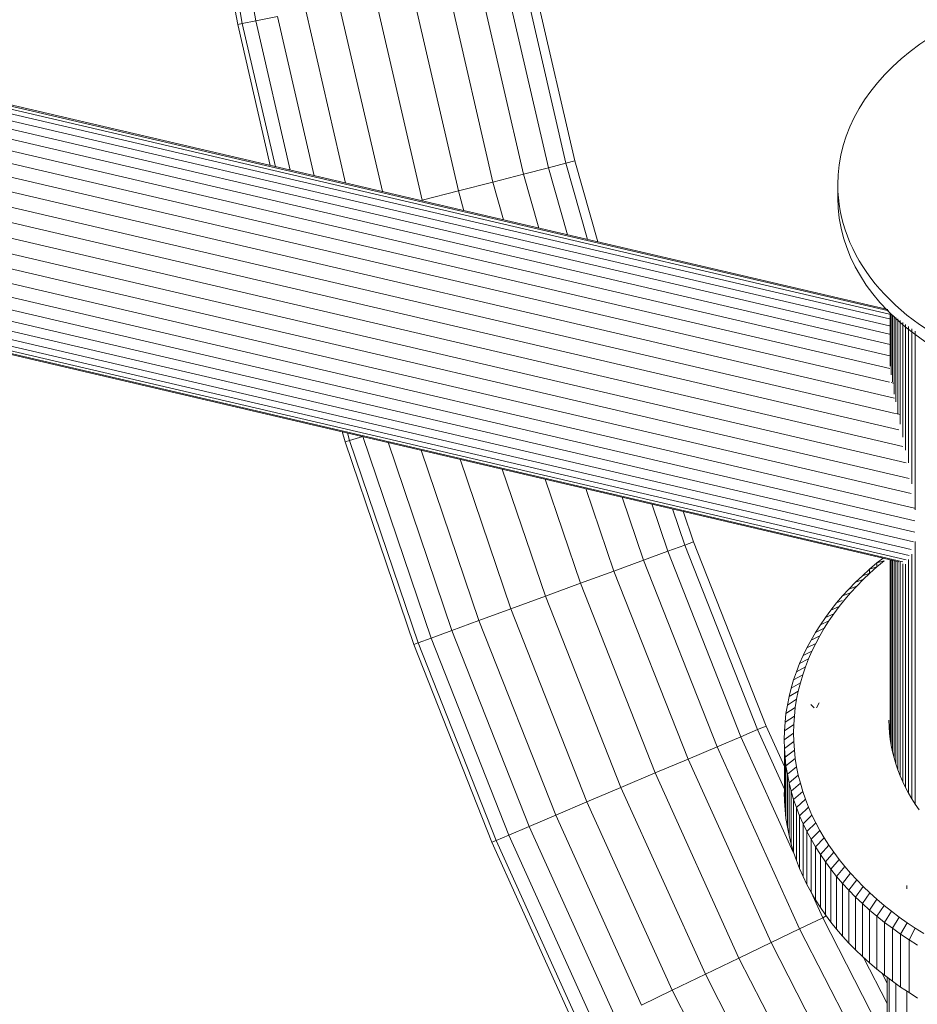
# Model space of a CAD drawing. Units: millimetres. Extents: x -3230 to 6850, y -3111 to 4017.
# Drawn here: x 4179 to 4275, y 1158 to 1263 of the extents above; entities that cross this region are included whole.
import ezdxf

# ---------------------------------------------------------------- set-up
doc = ezdxf.new("R2010")
doc.units = ezdxf.units.MM
doc.layers.add('A-GENM', color=13, linetype='Continuous', lineweight=9)
doc.layers.add('G-IMPT', color=8, linetype='Continuous', lineweight=9)

# ---------------------------------------------------------------- blocks, each defined once
blk = doc.blocks.new('D-Gym Taiji Wheel - 14_DWG-426594-South')
at = {"layer": 'G-IMPT'}
for p, q in [((-383.32, 1231.46), (-558.56, 1272.34)), ((-383.39, 1231.8), (-557.73, 1272.47)), ((-383.49, 1231.94), (-556.76, 1272.36)), ((-383.32, 1230.21), (-560.21, 1271.48)), ((-383.32, 1230.94), (-559.3, 1271.99)), ((-383.32, 1229.31), (-560.97, 1270.75)), ((-383.24, 1228.22), (-561.25, 1269.74)), ((-383.14, 1226.96), (-560.51, 1268.34)), ((-383.29, 1225.63), (-560.19, 1266.9)), ((-383.33, 1224.17), (-559.28, 1265.21)), ((-382.79, 1222.48), (-558.55, 1263.48)), ((-382.72, 1220.84), (-557.41, 1261.59)), ((-382.31, 1219.08), (-556.72, 1259.77)), ((-381.91, 1217.31), (-556.11, 1257.95)), ((-381.54, 1215.56), (-555.61, 1256.17)), ((-381.23, 1213.87), (-555.39, 1254.49)), ((-381, 1212.26), (-555.08, 1252.87)), ((-380.66, 1210.72), (-554.91, 1251.36)), ((-380.63, 1209.36), (-554.75, 1249.98)), ((-380.63, 1208.14), (-554.62, 1248.73)), ((-380.76, 1207.11), (-554.42, 1247.62)), ((-381, 1206.28), (-554.27, 1246.7)), ((-381.23, 1205.63), (-554.15, 1245.96)), ((-381.54, 1205.19), (-554.07, 1245.43)), ((-381.91, 1204.97), (-554.06, 1245.13)), ((-382.31, 1204.97), (-554.03, 1245.03)), ((-383.24, 1225.89), (-383.24, 1231.6)), ((-383.14, 1224.97), (-383.14, 1231.43)), ((-383, 1224.22), (-383, 1231.37)), ((-382.84, 1222.9), (-382.84, 1231.23)), ((-382.65, 1222.09), (-382.65, 1231.1)), ((-382.43, 1220.77), (-382.43, 1230.94)), ((-382.18, 1219.67), (-382.18, 1230.77)), ((-381.91, 1218.28), (-381.91, 1230.57)), ((-381.61, 1216.9), (-381.61, 1230.36)), ((-381.28, 1215.54), (-381.28, 1230.13)), ((-380.93, 1213.32), (-380.93, 1229.88)), ((-380.56, 1210.51), (-380.56, 1229.62)), ((-382.79, 1224.04), (-383.14, 1224.13)), ((-382.18, 1220.72), (-382.65, 1220.82)), ((-380.56, 1179.03), (-380.56, 1207.13)), ((-383.91, 1205.08), (-384.68, 1204.43)), ((-384, 1205.37), (-384.67, 1204.84)), ((-383.91, 1205.08), (-384.67, 1204.84)), ((-383.24, 1185.98), (-383.24, 1205.19)), ((-383.14, 1185.31), (-383.14, 1205.17)), ((-383, 1184.65), (-383, 1205.13)), ((-382.84, 1183.99), (-382.84, 1205.1)), ((-382.65, 1183.34), (-382.65, 1205.05)), ((-382.43, 1182.7), (-382.43, 1205)), ((-382.18, 1182.07), (-382.18, 1205.03)), ((-381.28, 1180.22), (-381.28, 1205.21)), ((-380.93, 1179.62), (-380.93, 1205.78)), ((-385.46, 1204.16), (-386.22, 1203.48)), ((-384.67, 1204.84), (-385.46, 1204.16)), ((-384.68, 1204.43), (-385.46, 1204.16)), ((-385.46, 1204.16), (-385.46, 1203.76)), ((-384.68, 1204.43), (-385.43, 1203.76)), ((-384.67, 1204.84), (-384.67, 1204.43)), ((-381.91, 1181.44), (-381.91, 1204.76)), ((-381.61, 1180.82), (-381.61, 1204.73)), ((-386.96, 1202.77), (-387.66, 1202.05)), ((-386.22, 1203.48), (-386.96, 1202.77)), ((-386.14, 1203.07), (-386.96, 1202.77)), ((-386.14, 1203.07), (-386.83, 1202.37)), ((-385.43, 1203.76), (-386.22, 1203.48)), ((-385.43, 1203.76), (-386.14, 1203.07)), ((-387.66, 1202.05), (-388.34, 1201.32)), ((-386.83, 1202.37), (-387.66, 1202.05)), ((-386.83, 1202.37), (-387.49, 1201.65)), ((-388.34, 1201.32), (-388.98, 1200.57)), ((-388.38, 1200.81), (-388.98, 1200.57)), ((-388.12, 1200.92), (-388.72, 1200.17)), ((-387.49, 1201.65), (-388.34, 1201.32)), ((-387.49, 1201.65), (-388.12, 1200.92)), ((-389.59, 1199.8), (-390.17, 1199.02)), ((-388.98, 1200.57), (-389.59, 1199.8)), ((-388.72, 1200.17), (-389.59, 1199.8)), ((-388.72, 1200.17), (-389.28, 1199.41)), ((-390.17, 1199.02), (-390.72, 1198.23)), ((-389.82, 1198.64), (-390.72, 1198.23)), ((-389.82, 1198.64), (-390.32, 1197.85)), ((-389.28, 1199.41), (-390.17, 1199.02)), ((-389.28, 1199.41), (-389.82, 1198.64)), ((-390.72, 1198.23), (-391.24, 1197.42)), ((-390.32, 1197.85), (-391.24, 1197.42)), ((-390.32, 1197.85), (-390.79, 1197.05)), ((-391.72, 1196.6), (-392.16, 1195.77)), ((-391.24, 1197.42), (-391.72, 1196.6)), ((-390.79, 1197.05), (-391.72, 1196.6)), ((-390.79, 1197.05), (-391.22, 1196.24)), ((-392.16, 1195.77), (-392.57, 1194.93)), ((-391.62, 1195.42), (-392.57, 1194.93)), ((-391.22, 1196.24), (-392.16, 1195.77)), ((-391.62, 1195.42), (-391.99, 1194.58)), ((-391.22, 1196.24), (-391.62, 1195.42)), ((-392.57, 1194.93), (-392.95, 1194.07)), ((-391.99, 1194.58), (-392.95, 1194.07)), ((-391.99, 1194.58), (-392.31, 1193.74)), ((-392.95, 1194.07), (-393.28, 1193.21)), ((-392.31, 1193.74), (-393.28, 1193.21)), ((-392.31, 1193.74), (-392.61, 1192.88)), ((-393.58, 1192.33), (-393.84, 1191.44)), ((-393.28, 1193.21), (-393.58, 1192.33)), ((-392.61, 1192.88), (-393.58, 1192.33)), ((-392.61, 1192.88), (-392.86, 1192.02)), ((-393.84, 1191.44), (-394.07, 1190.55)), ((-392.86, 1192.02), (-393.84, 1191.44)), ((-392.86, 1192.02), (-393.08, 1191.14)), ((-394.07, 1190.55), (-394.25, 1189.64)), ((-393.26, 1190.26), (-394.25, 1189.64)), ((-393.08, 1191.14), (-394.07, 1190.55)), ((-393.26, 1190.26), (-393.4, 1189.37)), ((-393.08, 1191.14), (-393.26, 1190.26)), ((-394.25, 1189.64), (-394.4, 1188.73)), ((-393.4, 1189.37), (-394.4, 1188.73)), ((-393.4, 1189.37), (-393.5, 1188.47)), ((-391.75, 1189.7), (-391.4, 1189.35)), ((-391.13, 1189.34), (-390.84, 1189.88)), ((-394.4, 1188.73), (-394.5, 1187.81)), ((-393.5, 1188.47), (-394.5, 1187.81)), ((-393.5, 1188.47), (-393.56, 1187.56)), ((-383.37, 1187.33), (-383.38, 1188.02)), ((-394.5, 1187.81), (-394.56, 1186.88)), ((-393.56, 1187.56), (-394.56, 1186.88)), ((-393.56, 1187.56), (-393.58, 1186.65)), ((-383.32, 1186.65), (-383.37, 1187.33)), ((-383.32, 1186.65), (-383.32, 1187.33)), ((-394.56, 1186.88), (-394.59, 1185.94)), ((-393.58, 1186.65), (-394.59, 1185.94)), ((-394.59, 1185.94), (-394.56, 1185)), ((-393.58, 1186.65), (-393.56, 1185.73)), ((-383.24, 1185.98), (-383.32, 1186.65)), ((-383.14, 1185.31), (-383.24, 1185.98)), ((-393.56, 1185.73), (-394.56, 1185)), ((-394.56, 1185), (-394.5, 1184.07)), ((-394.56, 1185), (-394.56, 1179.35)), ((-393.56, 1185.73), (-393.5, 1184.83)), ((-383, 1184.65), (-383.14, 1185.31)), ((-393.5, 1184.83), (-394.5, 1184.07)), ((-394.5, 1184.07), (-394.4, 1183.15)), ((-394.5, 1184.07), (-394.5, 1178.42)), ((-393.4, 1183.93), (-394.4, 1183.15)), ((-393.5, 1184.83), (-393.4, 1183.93)), ((-393.4, 1183.93), (-393.26, 1183.03)), ((-382.84, 1183.99), (-383, 1184.65)), ((-382.65, 1183.34), (-382.84, 1183.99)), ((-394.4, 1183.15), (-394.25, 1182.24)), ((-394.4, 1183.15), (-394.4, 1177.49)), ((-393.26, 1183.03), (-394.25, 1182.24)), ((-393.26, 1183.03), (-393.08, 1182.15)), ((-382.43, 1182.7), (-382.65, 1183.34)), ((-394.25, 1182.24), (-394.07, 1181.33)), ((-394.25, 1182.24), (-394.25, 1176.58)), ((-393.08, 1182.15), (-394.07, 1181.33)), ((-393.08, 1182.15), (-392.86, 1181.28)), ((-382.18, 1182.07), (-382.43, 1182.7)), ((-381.91, 1181.44), (-382.18, 1182.07)), ((-394.07, 1181.33), (-393.84, 1180.44)), ((-394.07, 1181.33), (-394.07, 1175.68)), ((-392.86, 1181.28), (-393.84, 1180.44)), ((-392.86, 1181.28), (-392.61, 1180.41)), ((-381.61, 1180.82), (-381.91, 1181.44)), ((-381.28, 1180.22), (-381.61, 1180.82)), ((-394.59, 1180.28), (-394.56, 1179.35)), ((-393.84, 1180.44), (-393.58, 1179.55)), ((-393.84, 1180.44), (-393.84, 1174.78)), ((-392.61, 1180.41), (-393.58, 1179.55)), ((-392.61, 1180.41), (-392.31, 1179.56)), ((-380.93, 1179.62), (-381.28, 1180.22)), ((-380.56, 1179.03), (-380.93, 1179.62)), ((-394.56, 1179.35), (-394.5, 1178.42)), ((-393.58, 1179.55), (-393.28, 1178.67)), ((-393.58, 1179.55), (-393.58, 1173.89)), ((-392.31, 1179.56), (-393.28, 1178.67)), ((-393.28, 1178.67), (-392.95, 1177.81)), ((-393.28, 1178.67), (-393.28, 1173.02)), ((-391.99, 1178.71), (-392.95, 1177.81)), ((-392.31, 1179.56), (-391.99, 1178.71)), ((-391.99, 1178.71), (-391.62, 1177.88)), ((-380.15, 1178.45), (-380.56, 1179.03)), ((-394.5, 1178.42), (-394.4, 1177.49)), ((-394.4, 1177.49), (-394.25, 1176.58)), ((-392.95, 1177.81), (-392.57, 1176.95)), ((-392.95, 1177.81), (-392.95, 1172.15)), ((-391.62, 1177.88), (-392.57, 1176.95)), ((-391.62, 1177.88), (-391.22, 1177.06)), ((-394.25, 1176.58), (-394.07, 1175.68)), ((-392.57, 1176.95), (-392.16, 1176.11)), ((-392.57, 1176.95), (-392.57, 1171.29)), ((-391.22, 1177.06), (-392.16, 1176.11)), ((-391.22, 1177.06), (-390.79, 1176.24)), ((-394.07, 1175.68), (-393.84, 1174.78)), ((-392.16, 1176.11), (-391.72, 1175.28)), ((-392.16, 1176.11), (-392.16, 1170.45)), ((-390.79, 1176.24), (-391.72, 1175.28)), ((-390.32, 1175.45), (-391.24, 1174.46)), ((-390.79, 1176.24), (-390.32, 1175.45)), ((-390.32, 1175.45), (-389.82, 1174.66)), ((-393.84, 1174.78), (-393.58, 1173.89)), ((-391.72, 1175.28), (-391.24, 1174.46)), ((-391.72, 1175.28), (-391.72, 1169.62)), ((-391.24, 1174.46), (-390.72, 1173.65)), ((-391.24, 1174.46), (-391.24, 1168.8)), ((-389.82, 1174.66), (-390.72, 1173.65)), ((-389.82, 1174.66), (-389.28, 1173.89)), ((-393.58, 1173.89), (-393.28, 1173.02)), ((-390.72, 1173.65), (-390.17, 1172.86)), ((-390.72, 1173.65), (-390.72, 1167.99)), ((-389.28, 1173.89), (-390.17, 1172.86)), ((-389.28, 1173.89), (-388.72, 1173.12)), ((-393.28, 1173.02), (-392.95, 1172.15)), ((-390.17, 1172.86), (-389.59, 1172.08)), ((-390.17, 1172.86), (-390.17, 1167.2)), ((-388.72, 1173.12), (-389.59, 1172.08)), ((-388.12, 1172.38), (-388.98, 1171.31)), ((-388.72, 1173.12), (-388.12, 1172.38)), ((-388.12, 1172.38), (-387.49, 1171.65)), ((-392.95, 1172.15), (-392.57, 1171.29)), ((-392.57, 1171.29), (-392.16, 1170.45)), ((-389.59, 1172.08), (-388.98, 1171.31)), ((-389.59, 1172.08), (-389.59, 1166.42)), ((-388.98, 1171.31), (-388.34, 1170.56)), ((-388.98, 1171.31), (-388.98, 1165.66)), ((-387.49, 1171.65), (-388.34, 1170.56)), ((-387.49, 1171.65), (-386.83, 1170.93)), ((-392.16, 1170.45), (-391.72, 1169.62)), ((-388.34, 1170.56), (-387.66, 1169.83)), ((-388.34, 1170.56), (-388.34, 1164.91)), ((-386.83, 1170.93), (-387.66, 1169.83)), ((-386.14, 1170.23), (-386.96, 1169.11)), ((-386.83, 1170.93), (-386.14, 1170.23)), ((-386.14, 1170.23), (-385.43, 1169.54)), ((-381.48, 1169.97), (-381.48, 1170.33)), ((-391.72, 1169.62), (-391.24, 1168.8)), ((-387.66, 1169.83), (-386.96, 1169.11)), ((-387.66, 1169.83), (-387.66, 1164.17)), ((-386.96, 1169.11), (-386.22, 1168.4)), ((-386.96, 1169.11), (-386.96, 1163.45)), ((-385.43, 1169.54), (-386.22, 1168.4)), ((-385.43, 1169.54), (-384.68, 1168.87)), ((-391.24, 1168.8), (-390.72, 1167.99)), ((-390.72, 1167.99), (-390.17, 1167.2)), ((-386.22, 1168.4), (-385.46, 1167.72)), ((-386.22, 1168.4), (-386.22, 1162.75)), ((-384.68, 1168.87), (-385.46, 1167.72)), ((-384.68, 1168.87), (-383.91, 1168.21)), ((-383.91, 1168.21), (-384.67, 1167.05)), ((-383.91, 1168.21), (-383.11, 1167.58)), ((-390.17, 1167.2), (-389.59, 1166.42)), ((-385.46, 1167.72), (-384.67, 1167.05)), ((-385.46, 1167.72), (-385.46, 1162.06)), ((-384.67, 1167.05), (-383.85, 1166.39)), ((-384.67, 1167.05), (-384.67, 1161.39)), ((-383.11, 1167.58), (-383.85, 1166.39)), ((-383.11, 1167.58), (-382.28, 1166.96)), ((-382.28, 1166.96), (-383, 1165.76)), ((-382.28, 1166.96), (-381.43, 1166.35)), ((-389.59, 1166.42), (-388.98, 1165.66)), ((-383.85, 1166.39), (-383, 1165.76)), ((-383.85, 1166.39), (-383.85, 1160.74)), ((-381.43, 1166.35), (-382.13, 1165.14)), ((-381.43, 1166.35), (-380.56, 1165.77)), ((-388.98, 1165.66), (-388.34, 1164.91)), ((-388.34, 1164.91), (-387.66, 1164.17)), ((-383, 1165.76), (-382.13, 1165.14)), ((-383, 1165.76), (-383, 1160.1)), ((-382.13, 1165.14), (-381.23, 1164.54)), ((-382.13, 1165.14), (-382.13, 1159.48)), ((-380.56, 1165.77), (-381.23, 1164.54)), ((-380.56, 1165.77), (-379.65, 1165.2)), ((-387.66, 1164.17), (-386.96, 1163.45)), ((-381.23, 1164.54), (-380.31, 1163.96)), ((-381.23, 1164.54), (-381.23, 1158.88)), ((-386.96, 1163.45), (-386.22, 1162.75)), ((-386.22, 1162.75), (-385.46, 1162.06)), ((-385.46, 1162.06), (-384.67, 1161.39)), ((-384.67, 1161.39), (-383.85, 1160.74)), ((-383.85, 1160.74), (-383, 1160.1)), ((-383.58, 1160.54), (-383.58, 1126.59)), ((-383.35, 1126.57), (-383.35, 1160.36)), ((-383, 1160.1), (-382.13, 1159.48)), ((-382.64, 1126.5), (-382.64, 1159.85)), ((-382.13, 1159.48), (-381.23, 1158.88)), ((-381.48, 1126.34), (-381.48, 1159.05)), ((-381.23, 1158.88), (-380.31, 1158.3))]:
    blk.add_line(p, q, dxfattribs=at)
blk = doc.blocks.new('D-Gym Taiji Wheel - D-Gym Taiji Wheel-426613-South')
at = {"layer": 'A-GENM'}
blk.add_line((-388.86, 1245.32), (-388.86, 1243.9), dxfattribs=at)
for centre, major_axis, start_param, end_param in [((-358.86, 1245.32), (30, 0), 1.570796, 3.141593), ((-358.86, 1245.32), (-30, 0), 0, 3.141593), ((-358.86, 1243.9), (30, 0), 3.141593, 4.761829)]:
    blk.add_ellipse(centre, major_axis=major_axis, ratio=0.707107, start_param=start_param, end_param=end_param, dxfattribs=at)
blk.add_blockref('D-Gym Taiji Wheel - 14_DWG-426594-South', (0, 0))
blk = doc.blocks.new('D- Arm Wheel - 6_DWG-420344-South')
at = {"layer": 'G-IMPT'}
for p, q in [((-453.07, 1262.44), (-457.17, 1285.37)), ((-456.68, 1285.45), (-452.58, 1262.54)), ((-455.22, 1285.67), (-451.13, 1262.83)), ((-424.71, 1268.24), (-419.82, 1247.12)), ((-422.81, 1268.63), (-417.95, 1247.6)), ((-421.83, 1268.83), (-416.98, 1247.85)), ((-430.71, 1267.01), (-425.76, 1245.59)), ((-427.4, 1267.69), (-422.48, 1246.43)), ((-434.45, 1266.25), (-429.46, 1244.63)), ((-438.37, 1265.45), (-433.33, 1243.64)), ((-445.79, 1263.93), (-441.53, 1245.48)), ((-442.24, 1264.65), (-437.59, 1244.56)), ((-451.13, 1262.83), (-452.58, 1262.54)), ((-448.82, 1263.31), (-451.13, 1262.83)), ((-451.13, 1262.83), (-447.44, 1246.86)), ((-448.82, 1263.31), (-444.88, 1246.26)), ((-452.58, 1262.54), (-453.07, 1262.44)), ((-449.59, 1247.36), (-453.07, 1262.44)), ((-452.58, 1262.54), (-449.04, 1247.23)), ((-419.82, 1247.12), (-422.48, 1246.43)), ((-417.95, 1247.6), (-419.82, 1247.12)), ((-419.82, 1247.12), (-417.78, 1239.94)), ((-416.98, 1247.85), (-417.95, 1247.6)), ((-417.95, 1247.6), (-415.63, 1239.44)), ((-416.98, 1247.85), (-414.52, 1239.18)), ((-422.48, 1246.43), (-425.76, 1245.59)), ((-422.48, 1246.43), (-420.84, 1240.65)), ((-425.76, 1245.59), (-429.46, 1244.63)), ((-425.76, 1245.59), (-424.61, 1241.53)), ((-429.46, 1244.63), (-433.33, 1243.64)), ((-429.46, 1244.63), (-428.86, 1242.52)), ((-441.57, 1217.78), (-441.89, 1218.9)), ((-441.33, 1218.77), (-441.09, 1217.93)), ((-441.09, 1217.93), (-441.57, 1217.78)), ((-434.24, 1196.13), (-441.57, 1217.78)), ((-439.68, 1218.37), (-441.09, 1217.93)), ((-441.09, 1217.93), (-433.77, 1196.3)), ((-439.68, 1218.37), (-432.38, 1196.81)), ((-436.98, 1217.75), (-430.17, 1197.62)), ((-433.44, 1216.92), (-427.26, 1198.69)), ((-429.28, 1215.95), (-423.85, 1199.94)), ((-424.76, 1214.89), (-420.15, 1201.29)), ((-420.17, 1213.82), (-416.39, 1202.67)), ((-415.8, 1212.8), (-412.81, 1203.98)), ((-411.92, 1211.89), (-409.63, 1205.15)), ((-408.77, 1211.16), (-407.05, 1206.09)), ((-406.55, 1210.64), (-405.24, 1206.76)), ((-405.41, 1210.37), (-404.3, 1207.1)), ((-404.3, 1207.1), (-405.24, 1206.76)), ((-404.3, 1207.1), (-396.52, 1187.4)), ((-407.05, 1206.09), (-409.63, 1205.15)), ((-405.24, 1206.76), (-407.05, 1206.09)), ((-407.05, 1206.09), (-399.22, 1186.25)), ((-405.24, 1206.76), (-397.44, 1187.01)), ((-409.63, 1205.15), (-412.81, 1203.98)), ((-409.63, 1205.15), (-401.75, 1185.18)), ((-412.81, 1203.98), (-416.39, 1202.67)), ((-412.81, 1203.98), (-404.87, 1183.86)), ((-416.39, 1202.67), (-420.15, 1201.29)), ((-416.39, 1202.67), (-408.39, 1182.38)), ((-420.15, 1201.29), (-423.85, 1199.94)), ((-420.15, 1201.29), (-412.07, 1180.82)), ((-423.85, 1199.94), (-427.26, 1198.69)), ((-423.85, 1199.94), (-415.7, 1179.28)), ((-427.26, 1198.69), (-430.17, 1197.62)), ((-427.26, 1198.69), (-419.04, 1177.86)), ((-430.17, 1197.62), (-432.38, 1196.81)), ((-430.17, 1197.62), (-421.89, 1176.66)), ((-432.38, 1196.81), (-433.77, 1196.3)), ((-432.38, 1196.81), (-424.06, 1175.74)), ((-433.77, 1196.3), (-434.24, 1196.13)), ((-425.89, 1174.97), (-434.24, 1196.13)), ((-433.77, 1196.3), (-425.42, 1175.17)), ((-397.44, 1187.01), (-399.22, 1186.25)), ((-396.52, 1187.4), (-397.44, 1187.01)), ((-397.44, 1187.01), (-394.56, 1180.65)), ((-396.52, 1187.4), (-394.56, 1183.06)), ((-399.22, 1186.25), (-401.75, 1185.18)), ((-399.22, 1186.25), (-393.63, 1173.89)), ((-401.75, 1185.18), (-404.87, 1183.86)), ((-401.75, 1185.18), (-392.94, 1165.71)), ((-404.87, 1183.86), (-408.39, 1182.38)), ((-404.87, 1183.86), (-395.99, 1164.24)), ((-408.39, 1182.38), (-412.07, 1180.82)), ((-408.39, 1182.38), (-399.43, 1162.58)), ((-412.07, 1180.82), (-415.7, 1179.28)), ((-412.07, 1180.82), (-403.03, 1160.84)), ((-415.7, 1179.28), (-419.04, 1177.86)), ((-415.7, 1179.28), (-406.58, 1159.13)), ((-419.04, 1177.86), (-421.89, 1176.66)), ((-419.04, 1177.86), (-409.85, 1157.55)), ((-421.89, 1176.66), (-424.06, 1175.74)), ((-421.89, 1176.66), (-412.64, 1156.21)), ((-424.06, 1175.74), (-425.42, 1175.17)), ((-424.06, 1175.74), (-414.76, 1155.19)), ((-425.42, 1175.17), (-425.89, 1174.97)), ((-416.54, 1154.33), (-425.89, 1174.97)), ((-425.42, 1175.17), (-416.09, 1154.54)), ((-391.7, 1169.62), (-390.47, 1166.9)), ((-390.09, 1167.08), (-390.47, 1166.9)), ((-390.47, 1166.9), (-392.94, 1165.71)), ((-390.47, 1166.9), (-383.58, 1153.48)), ((-392.94, 1165.71), (-395.99, 1164.24)), ((-392.94, 1165.71), (-383.67, 1147.62)), ((-395.99, 1164.24), (-399.43, 1162.58)), ((-395.99, 1164.24), (-386.2, 1145.13)), ((-399.43, 1162.58), (-403.03, 1160.84)), ((-399.43, 1162.58), (-389.55, 1143.31)), ((-386.11, 1162.65), (-383.58, 1157.71)), ((-403.03, 1160.84), (-406.58, 1159.13)), ((-403.03, 1160.84), (-393.07, 1141.4)), ((-384.12, 1160.94), (-383.58, 1159.9)), ((-406.58, 1159.13), (-409.85, 1157.55)), ((-406.58, 1159.13), (-396.53, 1139.51))]:
    blk.add_line(p, q, dxfattribs=at)
blk = doc.blocks.new('D- Arm Wheel - D- Arm Wheel-420362-South')
blk.add_blockref('D- Arm Wheel - 6_DWG-420344-South', (0, 0))

msp = doc.modelspace()

# ---------------------------------------------------------------- block references
at = {"layer": 'A-GENM'}
for name in ['D- Arm Wheel - D- Arm Wheel-420362-South', 'D-Gym Taiji Wheel - D-Gym Taiji Wheel-426613-South']:
    msp.add_blockref(name, (4655.74, 0), dxfattribs=at)

doc.saveas('drawing.dxf')
